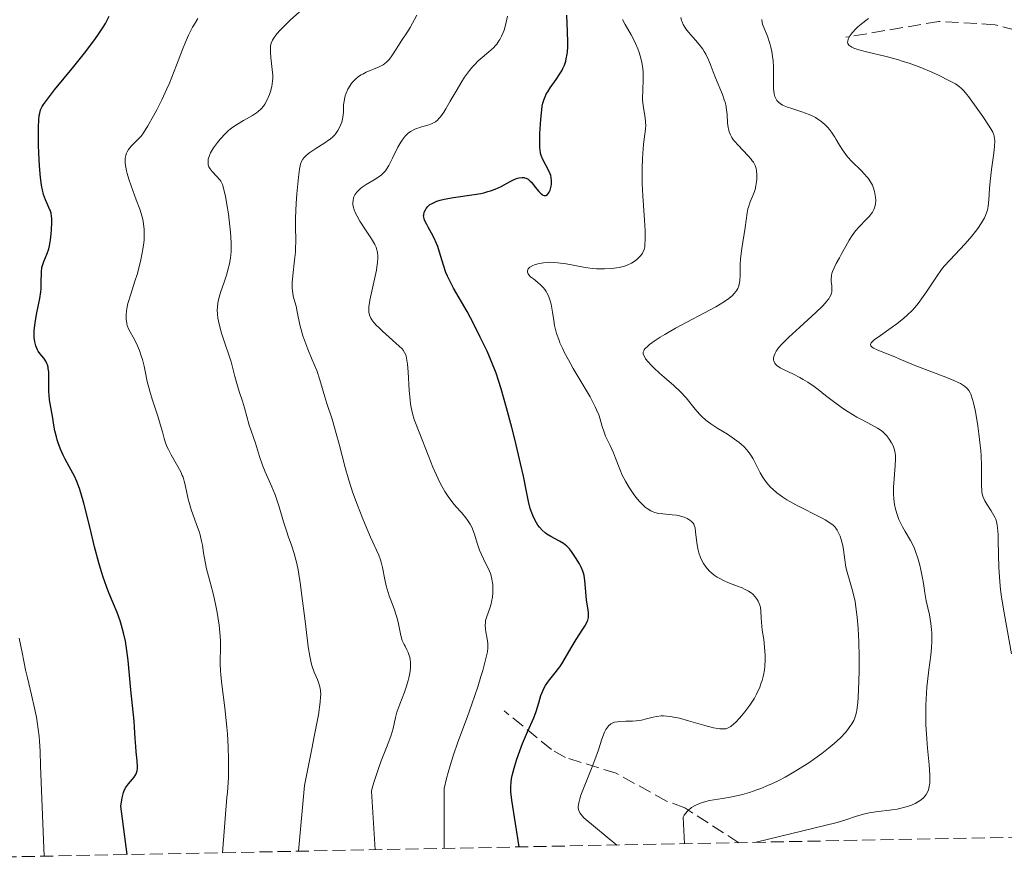
# Model space of a CAD drawing. Units: metres. Extents: x 636127 to 639615, y 4658035 to 4660348.
# Drawn here: x 637506 to 637638, y 4658060 to 4658172 of the extents above; entities that cross this region are included whole.
import ezdxf

# ---------------------------------------------------------------- set-up
doc = ezdxf.new("R2010")
doc.units = ezdxf.units.M
doc.header["$MEASUREMENT"] = 0
doc.linetypes.add('DGN Style 3', pattern=[2.435891, 1.739922, -0.695969])
for name, color, linetype, lineweight in [('Barranco lineal', 142, 'DGN Style 3', 13), ('Curva de nivel directora', 30, 'Continuous', 30), ('Curva de nivel intermedia', 30, 'Continuous', 0), ('Zona arbolada', 92, 'DGN Style 3', 0)]:
    doc.layers.add(name, color=color, linetype=linetype, lineweight=lineweight)

msp = doc.modelspace()

# ---------------------------------------------------------------- linework, layer by layer
at = {"layer": 'Barranco lineal', "color": 142, "linetype": 'DGN Style 3', "lineweight": 13}
for points in [[(637641.51, 4658170.45, 550.86), (637636.4, 4658171.76, 551.47), (637628.92, 4658172.2, 552.53), (637616.52, 4658170.09, 554.6)], [(637602.26, 4658062.74, 560.79), (637595.03, 4658067.38, 565.28), (637592.63, 4658068.29, 566.26), (637585.9, 4658071.99, 568.99), (637579.15, 4658074.09, 571.7), (637577.26, 4658075.18, 572.7), (637570.98, 4658080.31, 576.61)]]:
    msp.add_polyline3d(points, dxfattribs=at)
at = {"layer": 'Curva de nivel directora', "color": 30, "linetype": 'Continuous', "lineweight": 30, "flags": 128}
for points, elevation in [([(637560.56, 4658147.28), (637560.78, 4658147.53), (637561.08, 4658147.78), (637561.27, 4658147.91), (637561.72, 4658148.13), (637561.99, 4658148.24), (637562.45, 4658148.38), (637562.98, 4658148.51), (637564.22, 4658148.73), (637566.97, 4658149.12), (637567.84, 4658149.27), (637568.24, 4658149.36), (637568.8, 4658149.51), (637569.15, 4658149.61), (637569.77, 4658149.84), (637570.56, 4658150.2), (637571.75, 4658150.85), (637572.4, 4658151.17), (637572.75, 4658151.3), (637572.97, 4658151.35), (637573.35, 4658151.39), (637573.59, 4658151.38), (637573.7, 4658151.36), (637573.88, 4658151.3), (637574.15, 4658151.16), (637574.44, 4658150.92), (637574.59, 4658150.76), (637575.1, 4658150.13), (637575.58, 4658149.55), (637575.81, 4658149.3), (637576.03, 4658149.11), (637576.13, 4658149.04), (637576.28, 4658148.98), (637576.53, 4658148.98), (637576.75, 4658149.13), (637576.88, 4658149.3), (637576.95, 4658149.43), (637577.08, 4658149.72), (637577.23, 4658150.23), (637577.27, 4658150.51), (637577.28, 4658150.95), (637577.23, 4658151.41), (637577.17, 4658151.65), (637577.09, 4658151.9), (637576.88, 4658152.39), (637576.14, 4658153.81), (637575.91, 4658154.35), (637575.83, 4658154.62), (637575.75, 4658155.08), (637575.73, 4658155.35), (637575.71, 4658155.99), (637575.73, 4658157.24), (637575.85, 4658159.11), (637575.93, 4658159.96), (637576.05, 4658160.9), (637576.13, 4658161.3), (637576.29, 4658161.83), (637576.38, 4658162.08), (637576.62, 4658162.58), (637576.77, 4658162.83), (637577.12, 4658163.36), (637577.91, 4658164.47), (637578.31, 4658165.06), (637578.64, 4658165.62), (637578.79, 4658165.91), (637579, 4658166.38), (637579.17, 4658166.91), (637579.24, 4658167.2), (637579.36, 4658167.84), (637579.4, 4658168.19), (637579.44, 4658168.77), (637579.44, 4658169.41), (637579.4, 4658170.84), (637579.32, 4658173.03)], 575), ([(637509.99, 4658148.02), (637509.83, 4658148.4), (637509.58, 4658149.13), (637509.42, 4658149.76), (637509.35, 4658150.11), (637509.25, 4658150.72), (637509.16, 4658151.4), (637509.02, 4658152.96), (637508.93, 4658154.62), (637508.9, 4658155.7), (637508.88, 4658157.6), (637508.89, 4658158.17), (637508.93, 4658159.05), (637508.99, 4658159.67), (637509.05, 4658159.98), (637509.18, 4658160.43), (637509.37, 4658160.85), (637509.54, 4658161.11), (637509.94, 4658161.67), (637511.04, 4658163.06), (637513.59, 4658166.17), (637515.03, 4658167.99), (637516.39, 4658169.8), (637516.99, 4658170.65), (637517.5, 4658171.45), (637517.81, 4658171.94), (637518.33, 4658172.88)], 600), ([(637520.71, 4658061.16), (637519.88, 4658067.6), (637520.06, 4658068.72), (637520.21, 4658069.41), (637520.31, 4658069.71), (637520.38, 4658069.85), (637520.51, 4658070.07), (637520.89, 4658070.58), (637521.42, 4658071.2), (637521.65, 4658071.49), (637521.88, 4658071.85), (637521.97, 4658072.03), (637522.06, 4658072.33), (637522.1, 4658072.69), (637522.1, 4658072.9), (637522.06, 4658073.64), (637521.92, 4658074.86), (637521.86, 4658075.55), (637521.79, 4658076.63), (637521.71, 4658078.15), (637521.65, 4658078.94), (637521.18, 4658083.1), (637520.83, 4658087.03), (637520.68, 4658088.35), (637520.58, 4658088.98), (637520.48, 4658089.58), (637520.24, 4658090.69), (637519.97, 4658091.7), (637519.77, 4658092.31), (637519.37, 4658093.44), (637518.91, 4658094.56), (637518.28, 4658096.05), (637517.96, 4658096.88), (637517.52, 4658098.14), (637517.29, 4658098.86), (637516.93, 4658100.06), (637516.36, 4658102.18), (637515.76, 4658104.68), (637514.94, 4658107.99), (637514.55, 4658109.37), (637514.37, 4658109.94), (637514.01, 4658110.87), (637513.67, 4658111.6), (637512.96, 4658112.87), (637512.45, 4658113.84), (637512.2, 4658114.37), (637511.84, 4658115.2), (637511.52, 4658116.03), (637511.38, 4658116.45), (637511.27, 4658116.85), (637511.08, 4658117.64), (637510.94, 4658118.39), (637510.79, 4658119.34), (637510.72, 4658119.8), (637510.37, 4658121.75), (637510.3, 4658122.44), (637510.28, 4658122.8), (637510.27, 4658123.96), (637510.27, 4658125), (637510.25, 4658125.49), (637510.2, 4658125.94), (637510.16, 4658126.14), (637510.09, 4658126.43), (637510.02, 4658126.6), (637509.88, 4658126.91), (637509.62, 4658127.31), (637509.08, 4658127.96), (637508.86, 4658128.26), (637508.77, 4658128.42), (637508.61, 4658128.74), (637508.53, 4658128.97), (637508.4, 4658129.48), (637508.32, 4658130.07), (637508.31, 4658130.41), (637508.32, 4658130.99), (637508.39, 4658131.67), (637508.44, 4658132.05), (637508.69, 4658133.35), (637509.07, 4658135.25), (637509.2, 4658136.17), (637509.24, 4658136.6), (637509.26, 4658137.41), (637509.28, 4658138.8), (637509.34, 4658139.39), (637509.41, 4658139.66), (637509.59, 4658140.18), (637510.05, 4658141.27), (637510.27, 4658141.91), (637510.36, 4658142.28), (637510.5, 4658143.07), (637510.6, 4658143.89), (637510.64, 4658144.43), (637510.67, 4658145.4), (637510.66, 4658145.97), (637510.64, 4658146.21), (637510.57, 4658146.64), (637510.5, 4658146.9), (637510.29, 4658147.42), (637509.99, 4658148.02)], 600), ([(637572.99, 4658062.18), (637571.99, 4658068.41), (637571.86, 4658069.54), (637571.84, 4658070.16), (637571.88, 4658070.87), (637571.94, 4658071.27), (637572.03, 4658071.71), (637572.28, 4658072.69), (637572.61, 4658073.76), (637572.87, 4658074.49), (637573.43, 4658075.96), (637574.1, 4658077.51), (637574.92, 4658079.39), (637575.24, 4658080.24), (637575.6, 4658081.4), (637575.87, 4658082.34), (637576.02, 4658082.78), (637576.3, 4658083.4), (637576.47, 4658083.7), (637576.87, 4658084.28), (637577.78, 4658085.39), (637578.22, 4658085.95), (637578.42, 4658086.23), (637578.8, 4658086.81), (637579.9, 4658088.72), (637580.57, 4658089.8), (637581.45, 4658091.18), (637581.79, 4658091.75), (637582.03, 4658092.21), (637582.11, 4658092.41), (637582.2, 4658092.76), (637582.23, 4658092.98), (637582.21, 4658093.43), (637582.12, 4658094.04), (637581.95, 4658095.06), (637581.88, 4658095.66), (637581.72, 4658097.69), (637581.62, 4658098.35), (637581.55, 4658098.65), (637581.46, 4658098.94), (637581.25, 4658099.46), (637581, 4658099.92), (637580.46, 4658100.75), (637579.95, 4658101.53), (637579.66, 4658101.91), (637579.3, 4658102.26), (637579.09, 4658102.44), (637578.86, 4658102.6), (637578.33, 4658102.92), (637577.19, 4658103.55), (637576.67, 4658103.87), (637576.44, 4658104.04), (637576.02, 4658104.4), (637575.68, 4658104.79), (637575.47, 4658105.07), (637575.11, 4658105.67), (637574.79, 4658106.34), (637574.65, 4658106.7), (637574.45, 4658107.28), (637574.2, 4658108.22), (637573.98, 4658109.31), (637573.54, 4658111.57), (637573.16, 4658113.3), (637572.43, 4658116.36), (637571.99, 4658118.09), (637571.29, 4658120.72), (637570.57, 4658123.21), (637570.22, 4658124.32), (637569.88, 4658125.31), (637569.25, 4658126.96), (637568.69, 4658128.24), (637568.35, 4658128.95), (637567.76, 4658130.1), (637567.22, 4658131.21), (637566.49, 4658132.69), (637566.04, 4658133.54), (637564.23, 4658136.64), (637563.66, 4658137.72), (637563.42, 4658138.24), (637563.21, 4658138.74), (637562.87, 4658139.7), (637562.37, 4658141.43), (637562.11, 4658142.22), (637561.96, 4658142.6), (637561.63, 4658143.33), (637561.27, 4658144), (637560.83, 4658144.78), (637560.64, 4658145.12), (637560.37, 4658145.69), (637560.29, 4658145.93), (637560.23, 4658146.27), (637560.24, 4658146.44), (637560.31, 4658146.78), (637560.46, 4658147.11), (637560.56, 4658147.28)], 575)]:
    msp.add_lwpolyline(points, dxfattribs=dict(at, elevation=elevation))
at = {"layer": 'Curva de nivel intermedia', "color": 30, "linetype": 'Continuous', "lineweight": 0, "flags": 128}
for points, elevation in [([(637538.56, 4658160.53), (637538.88, 4658160.89), (637539.06, 4658161.15), (637539.38, 4658161.75), (637539.69, 4658162.47), (637539.82, 4658162.88), (637539.99, 4658163.54), (637540.09, 4658164.25), (637540.12, 4658164.63), (637540.11, 4658165.02), (637540.06, 4658165.81), (637539.87, 4658167.37), (637539.81, 4658168.07), (637539.81, 4658168.63), (637539.84, 4658168.9), (637539.93, 4658169.29), (637540.1, 4658169.7), (637540.22, 4658169.91), (637540.53, 4658170.36), (637540.73, 4658170.6), (637541.08, 4658171), (637541.49, 4658171.43), (637542.5, 4658172.39), (637544.83, 4658174.52)], 590), ([(637547.57, 4658156.36), (637547.79, 4658156.52), (637548.14, 4658156.81), (637548.4, 4658157.09), (637548.55, 4658157.27), (637548.8, 4658157.67), (637549.05, 4658158.13), (637549.16, 4658158.38), (637549.32, 4658158.79), (637549.43, 4658159.21), (637549.47, 4658159.43), (637549.53, 4658160.11), (637549.56, 4658161.07), (637549.62, 4658161.58), (637549.72, 4658162.05), (637549.78, 4658162.28), (637549.9, 4658162.64), (637550.13, 4658163.16), (637550.42, 4658163.65), (637550.58, 4658163.88), (637550.75, 4658164.1), (637551.14, 4658164.5), (637551.57, 4658164.85), (637551.89, 4658165.06), (637552.11, 4658165.19), (637552.58, 4658165.43), (637554.32, 4658166.15), (637554.84, 4658166.43), (637555.08, 4658166.58), (637555.29, 4658166.76), (637555.67, 4658167.15), (637555.99, 4658167.6), (637556.65, 4658168.65), (637557.25, 4658169.55), (637558.08, 4658170.8), (637558.45, 4658171.4), (637559.34, 4658173.02)], 585), ([(637520.52, 4658152.79), (637520.46, 4658153.26), (637520.45, 4658153.48), (637520.46, 4658153.91), (637520.48, 4658154.11), (637520.55, 4658154.39), (637520.64, 4658154.66), (637520.72, 4658154.83), (637520.91, 4658155.14), (637521.25, 4658155.57), (637521.49, 4658155.82), (637521.96, 4658156.27), (637522.36, 4658156.68), (637522.56, 4658156.9), (637522.88, 4658157.33), (637523.48, 4658158.3), (637524.23, 4658159.61), (637524.65, 4658160.41), (637525.32, 4658161.74), (637526.01, 4658163.21), (637526.34, 4658163.98), (637526.66, 4658164.76), (637527.27, 4658166.35), (637528.07, 4658168.44), (637528.47, 4658169.43), (637528.89, 4658170.37), (637529.1, 4658170.81), (637529.44, 4658171.44), (637529.67, 4658171.84), (637530.13, 4658172.59)], 595), ([(637551.75, 4658145.58), (637551.36, 4658146.24), (637551.2, 4658146.54), (637550.97, 4658147.08), (637550.84, 4658147.54), (637550.8, 4658147.83), (637550.79, 4658148.01), (637550.82, 4658148.35), (637550.89, 4658148.68), (637550.95, 4658148.84), (637551.07, 4658149.08), (637551.31, 4658149.43), (637551.63, 4658149.77), (637551.83, 4658149.94), (637552.06, 4658150.11), (637552.56, 4658150.45), (637553.63, 4658151.09), (637554.11, 4658151.39), (637554.63, 4658151.76), (637554.85, 4658151.96), (637555.15, 4658152.3), (637555.3, 4658152.5), (637555.59, 4658153), (637556.08, 4658153.97), (637556.81, 4658155.43), (637557.19, 4658156.1), (637557.39, 4658156.39), (637557.78, 4658156.89), (637558.19, 4658157.29), (637558.47, 4658157.51), (637558.66, 4658157.63), (637559.07, 4658157.85), (637559.31, 4658157.95), (637559.81, 4658158.11), (637560.8, 4658158.39), (637561.26, 4658158.54), (637561.62, 4658158.72), (637561.8, 4658158.83), (637562.06, 4658159.04), (637562.32, 4658159.31), (637562.46, 4658159.48), (637562.92, 4658160.12), (637563.18, 4658160.53), (637563.77, 4658161.55), (637564.69, 4658163.14), (637565.18, 4658163.97), (637565.69, 4658164.76), (637565.95, 4658165.14), (637566.34, 4658165.66), (637566.74, 4658166.13), (637567, 4658166.42), (637567.51, 4658166.93), (637568.02, 4658167.37), (637568.94, 4658168.15), (637569.55, 4658168.7), (637569.81, 4658168.99), (637569.97, 4658169.19), (637570.27, 4658169.6), (637570.4, 4658169.81), (637570.63, 4658170.25), (637570.83, 4658170.71), (637570.95, 4658171.03), (637571.15, 4658171.69), (637571.41, 4658172.88)], 580), ([(637589.17, 4658141), (637589.4, 4658141.31), (637589.49, 4658141.48), (637589.61, 4658141.78), (637589.7, 4658142.14), (637589.73, 4658142.36), (637589.78, 4658143.17), (637589.78, 4658143.69), (637589.76, 4658144.3), (637589.68, 4658145.71), (637589.46, 4658148.96), (637589.38, 4658150.56), (637589.36, 4658151.31), (637589.35, 4658152.68), (637589.39, 4658153.89), (637589.44, 4658154.6), (637589.56, 4658155.83), (637589.82, 4658157.82), (637589.84, 4658158.38), (637589.83, 4658158.67), (637589.8, 4658158.97), (637589.71, 4658159.6), (637589.49, 4658160.98), (637589.43, 4658161.73), (637589.42, 4658162.12), (637589.45, 4658162.92), (637589.52, 4658164.6), (637589.5, 4658165.46), (637589.46, 4658165.9), (637589.32, 4658166.76), (637589.11, 4658167.62), (637588.93, 4658168.18), (637588.8, 4658168.55), (637588.49, 4658169.27), (637588.3, 4658169.66), (637587.9, 4658170.41), (637587.09, 4658171.8), (637586.74, 4658172.44)], 570), ([(637597.01, 4658119.87), (637596.44, 4658120.51), (637595.21, 4658122.03), (637594.47, 4658122.84), (637593.58, 4658123.67), (637592.31, 4658124.78), (637591.68, 4658125.33), (637590.93, 4658126.03), (637590.6, 4658126.36), (637590.17, 4658126.83), (637589.83, 4658127.25), (637589.71, 4658127.44), (637589.55, 4658127.75), (637589.51, 4658127.89), (637589.51, 4658128.1), (637589.57, 4658128.3), (637589.62, 4658128.41), (637589.74, 4658128.57), (637590.1, 4658128.93), (637590.35, 4658129.13), (637590.98, 4658129.59), (637591.78, 4658130.11), (637592.4, 4658130.48), (637593.83, 4658131.3), (637599.18, 4658134.17), (637600.35, 4658134.87), (637600.9, 4658135.25), (637601.19, 4658135.49), (637601.35, 4658135.64), (637601.64, 4658135.93), (637601.87, 4658136.22), (637601.97, 4658136.37), (637602.1, 4658136.61), (637602.25, 4658136.98), (637602.35, 4658137.41), (637602.38, 4658137.64), (637602.41, 4658138.42), (637602.41, 4658139.75), (637602.46, 4658140.56), (637602.63, 4658141.95), (637603.1, 4658144.75), (637603.37, 4658146.7), (637603.47, 4658147.21), (637603.53, 4658147.45), (637603.78, 4658148.15), (637604.17, 4658149.07), (637604.34, 4658149.55), (637604.41, 4658149.8), (637604.53, 4658150.3), (637604.61, 4658150.81), (637604.64, 4658151.14), (637604.66, 4658151.76), (637604.62, 4658152.33), (637604.56, 4658152.6), (637604.42, 4658153), (637604.2, 4658153.42), (637604.05, 4658153.63), (637603.88, 4658153.86), (637603.47, 4658154.33), (637602.14, 4658155.69), (637601.67, 4658156.22), (637601.44, 4658156.52), (637601.32, 4658156.71), (637601.12, 4658157.08), (637600.98, 4658157.47), (637600.92, 4658157.69), (637600.84, 4658158.05), (637600.76, 4658158.69), (637600.68, 4658159.8), (637600.61, 4658160.43), (637600.5, 4658161.09), (637600.41, 4658161.43), (637600.31, 4658161.77), (637600.06, 4658162.46), (637599.12, 4658164.68), (637598.82, 4658165.48), (637598.41, 4658166.55), (637598.2, 4658167.08), (637597.84, 4658167.84), (637597.64, 4658168.19), (637597.43, 4658168.52), (637596.97, 4658169.14), (637596.49, 4658169.71), (637595.85, 4658170.41), (637595.56, 4658170.75), (637595.2, 4658171.21), (637595.04, 4658171.44), (637594.84, 4658171.79), (637594.68, 4658172.15), (637594.62, 4658172.34), (637594.54, 4658172.73)], 565), ([(637607.17, 4658126.48), (637607.05, 4658126.64), (637606.99, 4658126.74), (637606.91, 4658126.96), (637606.89, 4658127.07), (637606.89, 4658127.3), (637606.92, 4658127.52), (637606.96, 4658127.67), (637607.08, 4658127.98), (637607.24, 4658128.27), (637607.34, 4658128.43), (637607.53, 4658128.69), (637607.93, 4658129.15), (637608.9, 4658130.1), (637610.37, 4658131.43), (637612.52, 4658133.4), (637613.4, 4658134.26), (637613.75, 4658134.63), (637613.94, 4658134.85), (637614.24, 4658135.24), (637614.35, 4658135.41), (637614.52, 4658135.72), (637614.61, 4658136), (637614.65, 4658136.18), (637614.66, 4658136.53), (637614.63, 4658136.94), (637614.57, 4658137.54), (637614.56, 4658137.85), (637614.59, 4658138.35), (637614.64, 4658138.6), (637614.72, 4658138.86), (637614.94, 4658139.38), (637615.23, 4658139.94), (637615.68, 4658140.71), (637615.91, 4658141.12), (637616.96, 4658143.05), (637617.36, 4658143.68), (637617.57, 4658143.98), (637617.8, 4658144.28), (637618.28, 4658144.82), (637619.24, 4658145.79), (637619.64, 4658146.22), (637619.8, 4658146.41), (637620.07, 4658146.79), (637620.26, 4658147.14), (637620.35, 4658147.37), (637620.46, 4658147.84), (637620.5, 4658148.38), (637620.48, 4658148.75), (637620.44, 4658149.01), (637620.34, 4658149.54), (637620.17, 4658150.09), (637620.06, 4658150.38), (637619.82, 4658150.82), (637619.49, 4658151.3), (637619.29, 4658151.55), (637619.05, 4658151.81), (637618.51, 4658152.36), (637617.31, 4658153.54), (637616.75, 4658154.16), (637616.5, 4658154.47), (637616.06, 4658155.09), (637615.68, 4658155.7), (637615.24, 4658156.45), (637615.05, 4658156.78), (637614.62, 4658157.44), (637614.33, 4658157.81), (637614.13, 4658158.04), (637613.7, 4658158.47), (637613.2, 4658158.89), (637612.92, 4658159.1), (637612.45, 4658159.4), (637611.92, 4658159.68), (637611.62, 4658159.81), (637610.65, 4658160.17), (637609.33, 4658160.59), (637608.76, 4658160.78), (637608.09, 4658161.06), (637607.77, 4658161.25), (637607.6, 4658161.38), (637607.5, 4658161.47), (637607.32, 4658161.67), (637607.12, 4658162.01), (637607.05, 4658162.21), (637606.96, 4658162.56), (637606.89, 4658163.21), (637606.87, 4658166.06), (637606.81, 4658167.02), (637606.76, 4658167.5), (637606.64, 4658168.22), (637606.49, 4658168.92), (637606.4, 4658169.26), (637606.05, 4658170.24), (637605.59, 4658171.38), (637605.42, 4658171.85), (637605.37, 4658172.06), (637605.3, 4658172.44)], 560), ([(637623.31, 4658131.91), (637624.25, 4658132.65), (637624.69, 4658133.04), (637625.34, 4658133.68), (637625.97, 4658134.4), (637626.29, 4658134.8), (637626.61, 4658135.23), (637627.25, 4658136.17), (637628.59, 4658138.17), (637629.28, 4658139.12), (637629.64, 4658139.57), (637630.36, 4658140.4), (637632.42, 4658142.56), (637633.29, 4658143.56), (637633.79, 4658144.2), (637634.09, 4658144.6), (637634.6, 4658145.36), (637634.98, 4658146.03), (637635.13, 4658146.34), (637635.31, 4658146.82), (637635.38, 4658147.06), (637635.48, 4658147.57), (637635.57, 4658148.44), (637635.66, 4658149.93), (637635.74, 4658150.86), (637635.94, 4658152.48), (637636.23, 4658154.66), (637636.33, 4658155.57), (637636.36, 4658156.27), (637636.34, 4658156.56), (637636.28, 4658156.91), (637636.23, 4658157.08), (637636.09, 4658157.43), (637635.96, 4658157.67), (637635.62, 4658158.25), (637634.78, 4658159.52), (637634.12, 4658160.47), (637632.87, 4658162.19), (637632.44, 4658162.74), (637632.24, 4658162.97), (637631.95, 4658163.27), (637631.62, 4658163.54), (637631.44, 4658163.67), (637631.13, 4658163.87), (637630.34, 4658164.3), (637628.86, 4658165.02), (637627.97, 4658165.43), (637626.5, 4658166.04), (637624.95, 4658166.62), (637624.16, 4658166.88), (637623.38, 4658167.12), (637621.88, 4658167.53), (637619.26, 4658168.15), (637618.26, 4658168.41), (637617.59, 4658168.64), (637617.33, 4658168.76), (637617.04, 4658168.95), (637616.93, 4658169.05), (637616.79, 4658169.26), (637616.75, 4658169.44), (637616.76, 4658169.57), (637616.83, 4658169.85), (637616.9, 4658170), (637617.1, 4658170.34), (637617.37, 4658170.7), (637617.84, 4658171.2), (637618.11, 4658171.46), (637618.79, 4658172.03), (637619.16, 4658172.31), (637619.55, 4658172.58)], 555), ([(637543.53, 4658061.6), (637544.33, 4658070.36), (637545.34, 4658075.25), (637545.7, 4658077.1), (637546.2, 4658079.8), (637546.44, 4658081.47), (637546.5, 4658082.16), (637546.51, 4658082.49), (637546.47, 4658082.98), (637546.42, 4658083.32), (637546.26, 4658083.94), (637546.07, 4658084.48), (637545.65, 4658085.48), (637545.39, 4658086.22), (637545.26, 4658086.69), (637545.06, 4658087.6), (637544.86, 4658088.85), (637544.75, 4658089.64), (637544.38, 4658092.63), (637544.01, 4658095.65), (637543.81, 4658097.12), (637543.49, 4658099.1), (637543.32, 4658099.93), (637543.21, 4658100.43), (637542.98, 4658101.3), (637542.63, 4658102.39), (637542.19, 4658103.59), (637541.98, 4658104.16), (637541.56, 4658105.52), (637540.99, 4658107.51), (637540.64, 4658108.56), (637540.44, 4658109.09), (637540, 4658110.16), (637539.12, 4658112.18), (637538.75, 4658113.07), (637538.34, 4658114.2), (637537.81, 4658115.98), (637536.96, 4658118.4), (637536.36, 4658120.7), (637536.07, 4658121.57), (637535.63, 4658122.89), (637535.41, 4658123.63), (637535.08, 4658124.88), (637534.57, 4658126.81), (637534.24, 4658127.89), (637533.84, 4658129.06), (637533.3, 4658130.67), (637533.06, 4658131.48), (637532.88, 4658132.27), (637532.81, 4658132.65), (637532.74, 4658133.2), (637532.73, 4658133.74), (637532.74, 4658134.08), (637532.82, 4658134.73), (637532.88, 4658135.04), (637533.04, 4658135.64), (637533.22, 4658136.22), (637533.62, 4658137.32), (637533.99, 4658138.5), (637534.19, 4658139.25), (637534.3, 4658139.73), (637534.47, 4658140.65), (637534.57, 4658141.53), (637534.59, 4658141.98), (637534.59, 4658142.73), (637534.49, 4658144.12), (637534.31, 4658145.69), (637534.2, 4658146.54), (637534.01, 4658147.79), (637533.8, 4658148.92), (637533.7, 4658149.41), (637533.6, 4658149.82), (637533.4, 4658150.47), (637533.18, 4658150.92), (637533.03, 4658151.15), (637532.68, 4658151.55), (637532.05, 4658152.18), (637531.77, 4658152.54), (637531.62, 4658152.8), (637531.57, 4658152.93), (637531.51, 4658153.15), (637531.49, 4658153.37), (637531.49, 4658153.53), (637531.53, 4658153.85), (637531.69, 4658154.35), (637531.84, 4658154.68), (637531.96, 4658154.91), (637532.23, 4658155.36), (637532.74, 4658156.07), (637533.11, 4658156.52), (637533.81, 4658157.28), (637534.23, 4658157.68), (637534.44, 4658157.86), (637534.78, 4658158.12), (637535.41, 4658158.52), (637536.23, 4658158.99), (637537.42, 4658159.67), (637537.95, 4658160.02), (637538.18, 4658160.19), (637538.56, 4658160.53)], 590), ([(637553.76, 4658061.8), (637553.27, 4658069.59), (637553.42, 4658070.18), (637553.67, 4658071.03), (637553.85, 4658071.58), (637554.21, 4658072.65), (637554.59, 4658073.64), (637555.3, 4658075.43), (637555.74, 4658076.57), (637555.9, 4658077.07), (637556.16, 4658077.96), (637556.49, 4658079.43), (637556.67, 4658080.13), (637556.79, 4658080.48), (637557.06, 4658081.22), (637557.67, 4658082.79), (637557.96, 4658083.61), (637558.18, 4658084.35), (637558.28, 4658084.72), (637558.39, 4658085.27), (637558.49, 4658086.06), (637558.5, 4658086.57), (637558.49, 4658086.81), (637558.45, 4658087.15), (637558.38, 4658087.48), (637558.32, 4658087.68), (637558.17, 4658088.07), (637558, 4658088.44), (637557.75, 4658088.92), (637557.63, 4658089.16), (637557.39, 4658089.7), (637557.29, 4658089.99), (637557.15, 4658090.59), (637556.88, 4658091.93), (637556.7, 4658092.68), (637556.58, 4658093.08), (637556.29, 4658093.9), (637555.64, 4658095.64), (637555.36, 4658096.52), (637555.24, 4658096.96), (637555.04, 4658097.82), (637554.74, 4658099.41), (637554.57, 4658100.12), (637554.47, 4658100.44), (637554.24, 4658101.07), (637553.95, 4658101.73), (637553.45, 4658102.81), (637553.14, 4658103.48), (637552.42, 4658105.17), (637552.02, 4658106.14), (637551.4, 4658107.72), (637550.81, 4658109.39), (637550.53, 4658110.23), (637550.27, 4658111.07), (637549.79, 4658112.73), (637548.96, 4658115.87), (637548.58, 4658117.28), (637548.02, 4658119.17), (637547.35, 4658121.27), (637547.07, 4658122.16), (637546.41, 4658124.45), (637545.98, 4658125.67), (637545.39, 4658127.11), (637544.8, 4658128.52), (637544.52, 4658129.23), (637544.15, 4658130.29), (637543.99, 4658130.8), (637543.74, 4658131.78), (637543.39, 4658133.51), (637543.23, 4658134.23), (637543.07, 4658134.84), (637542.86, 4658135.59), (637542.78, 4658135.98), (637542.7, 4658136.63), (637542.7, 4658137), (637542.71, 4658137.41), (637542.79, 4658138.33), (637543.04, 4658140.4), (637543.14, 4658141.43), (637543.16, 4658141.93), (637543.18, 4658142.9), (637543.15, 4658144.9), (637543.16, 4658146.03), (637543.25, 4658147.93), (637543.35, 4658149.22), (637543.56, 4658151.44), (637543.7, 4658152.49), (637543.78, 4658152.94), (637543.84, 4658153.16), (637543.97, 4658153.52), (637544.15, 4658153.85), (637544.28, 4658154.02), (637544.53, 4658154.29), (637544.87, 4658154.59), (637545.08, 4658154.75), (637545.88, 4658155.28), (637547.06, 4658156.02), (637547.57, 4658156.36)], 585), ([(637533.41, 4658061.4), (637534, 4658068.81), (637534.07, 4658069.43), (637534.18, 4658070.77), (637534.21, 4658071.41), (637534.23, 4658072.77), (637534.23, 4658073.84), (637534.18, 4658075.53), (637534.07, 4658077.26), (637534, 4658078.13), (637533.71, 4658080.72), (637533.32, 4658083.83), (637533.18, 4658085.11), (637533.14, 4658085.66), (637533.1, 4658086.6), (637533.11, 4658087.38), (637533.14, 4658088.25), (637533.16, 4658088.67), (637533.15, 4658089.61), (637533.12, 4658090.28), (637532.96, 4658091.74), (637532.7, 4658093.4), (637532.52, 4658094.31), (637532.2, 4658095.76), (637531.81, 4658097.28), (637531.3, 4658099.26), (637531.1, 4658100.17), (637530.89, 4658101.38), (637530.74, 4658102.4), (637530.64, 4658102.92), (637530.44, 4658103.76), (637530.3, 4658104.21), (637529.97, 4658105.16), (637529.26, 4658107.15), (637528.96, 4658108.1), (637528.85, 4658108.54), (637528.67, 4658109.37), (637528.45, 4658110.42), (637528.32, 4658110.93), (637528.16, 4658111.44), (637528.06, 4658111.7), (637527.89, 4658112.09), (637527.48, 4658112.9), (637526.58, 4658114.45), (637526.2, 4658115.14), (637526.06, 4658115.45), (637525.83, 4658116.03), (637525.65, 4658116.62), (637525.41, 4658117.52), (637525.26, 4658118.08), (637524.78, 4658119.6), (637524.05, 4658121.87), (637523.73, 4658122.92), (637523.4, 4658124.2), (637523.11, 4658125.58), (637522.97, 4658126.24), (637522.74, 4658127.16), (637522.59, 4658127.62), (637522.36, 4658128.32), (637522.09, 4658128.98), (637521.95, 4658129.28), (637521.49, 4658130.13), (637521.1, 4658130.81), (637520.93, 4658131.14), (637520.73, 4658131.66), (637520.66, 4658131.94), (637520.58, 4658132.52), (637520.58, 4658133.15), (637520.63, 4658133.6), (637520.68, 4658133.92), (637520.82, 4658134.59), (637521.18, 4658135.83), (637521.75, 4658137.58), (637522.03, 4658138.45), (637522.37, 4658139.67), (637522.55, 4658140.43), (637522.81, 4658141.84), (637522.93, 4658142.69), (637522.96, 4658143.09), (637523, 4658143.67), (637522.98, 4658144.49), (637522.91, 4658145.2), (637522.84, 4658145.57), (637522.7, 4658146.15), (637522.38, 4658147.18), (637521.92, 4658148.44), (637521.24, 4658150.29), (637520.94, 4658151.19), (637520.72, 4658151.94), (637520.63, 4658152.29), (637520.52, 4658152.79)], 595), ([(637562.99, 4658061.98), (637562.99, 4658069.97), (637563.28, 4658071.3), (637563.49, 4658072.1), (637563.93, 4658073.59), (637564.2, 4658074.43), (637564.8, 4658076.13), (637566.07, 4658079.55), (637566.66, 4658081.2), (637567.45, 4658083.5), (637567.87, 4658084.88), (637568.12, 4658085.71), (637568.49, 4658087.09), (637568.73, 4658088.19), (637568.8, 4658088.73), (637568.81, 4658089.05), (637568.8, 4658089.24), (637568.75, 4658089.65), (637568.65, 4658090.14), (637568.52, 4658090.85), (637568.47, 4658091.22), (637568.44, 4658091.78), (637568.46, 4658092.06), (637568.5, 4658092.34), (637568.64, 4658092.89), (637569.04, 4658094), (637569.23, 4658094.57), (637569.3, 4658094.86), (637569.4, 4658095.46), (637569.46, 4658096.05), (637569.47, 4658096.44), (637569.44, 4658097.16), (637569.34, 4658097.88), (637569.23, 4658098.32), (637569.14, 4658098.61), (637568.88, 4658099.23), (637568.5, 4658099.99), (637567.94, 4658101.13), (637567.69, 4658101.73), (637567.38, 4658102.65), (637567.01, 4658103.85), (637566.81, 4658104.42), (637566.69, 4658104.69), (637566.43, 4658105.2), (637566.1, 4658105.71), (637565.85, 4658106.05), (637565.26, 4658106.76), (637564.54, 4658107.57), (637564.14, 4658108.05), (637563.5, 4658108.89), (637563.06, 4658109.56), (637562.83, 4658109.94), (637562.49, 4658110.56), (637562.15, 4658111.25), (637561.47, 4658112.77), (637560.82, 4658114.37), (637559.72, 4658117.25), (637558.98, 4658119.15), (637558.73, 4658119.93), (637558.55, 4658120.76), (637558.48, 4658121.24), (637558.42, 4658121.78), (637558.31, 4658122.99), (637558.16, 4658125.49), (637558.08, 4658126.53), (637557.97, 4658127.3), (637557.89, 4658127.6), (637557.84, 4658127.78), (637557.7, 4658128.09), (637557.51, 4658128.37), (637557.36, 4658128.55), (637556.98, 4658128.93), (637556.1, 4658129.73), (637554.77, 4658130.9), (637554.2, 4658131.43), (637553.96, 4658131.66), (637553.59, 4658132.07), (637553.33, 4658132.42), (637553.2, 4658132.63), (637553.03, 4658133.03), (637552.94, 4658133.45), (637552.92, 4658133.7), (637552.93, 4658134.15), (637553, 4658134.73), (637553.06, 4658135.07), (637553.94, 4658139.06), (637554.01, 4658139.44), (637554.09, 4658140.08), (637554.13, 4658140.61), (637554.12, 4658140.91), (637554.07, 4658141.43), (637553.97, 4658141.88), (637553.89, 4658142.11), (637553.72, 4658142.49), (637553.3, 4658143.21), (637552.67, 4658144.16), (637551.75, 4658145.58)], 580), ([(637597.15, 4658100.74), (637596.93, 4658101.38), (637596.83, 4658101.73), (637596.69, 4658102.42), (637596.6, 4658103.07), (637596.49, 4658104.17), (637596.41, 4658104.7), (637596.35, 4658104.91), (637596.24, 4658105.19), (637596.16, 4658105.31), (637595.96, 4658105.54), (637595.73, 4658105.73), (637595.6, 4658105.83), (637595.37, 4658105.96), (637594.96, 4658106.14), (637594.49, 4658106.28), (637594.23, 4658106.34), (637593.95, 4658106.38), (637593.36, 4658106.45), (637592.12, 4658106.55), (637591.53, 4658106.63), (637591.06, 4658106.75), (637590.83, 4658106.83), (637590.5, 4658106.98), (637590.02, 4658107.29), (637589.77, 4658107.48), (637589.27, 4658107.96), (637589.03, 4658108.22), (637588.54, 4658108.81), (637588.16, 4658109.3), (637587.62, 4658110.09), (637587.13, 4658110.91), (637586.91, 4658111.32), (637586.71, 4658111.72), (637586.38, 4658112.51), (637585.82, 4658114), (637585.55, 4658114.7), (637585.09, 4658115.69), (637584.48, 4658116.94), (637584.24, 4658117.57), (637584.05, 4658118.21), (637583.77, 4658119.18), (637583.57, 4658119.77), (637583.29, 4658120.45), (637583.12, 4658120.83), (637582.81, 4658121.45), (637582.43, 4658122.15), (637581.52, 4658123.71), (637580.18, 4658125.96), (637579.54, 4658127.08), (637578.97, 4658128.14), (637578.73, 4658128.65), (637578.41, 4658129.35), (637578.24, 4658129.79), (637577.96, 4658130.61), (637577.86, 4658130.98), (637577.69, 4658131.68), (637577.58, 4658132.32), (637577.41, 4658133.47), (637577.22, 4658134.5), (637577.09, 4658134.97), (637576.86, 4658135.63), (637576.67, 4658136.03), (637576.56, 4658136.21), (637576.38, 4658136.48), (637576.18, 4658136.72), (637575.75, 4658137.15), (637575.44, 4658137.41), (637574.86, 4658137.87), (637574.49, 4658138.18), (637574.25, 4658138.44), (637574.16, 4658138.57), (637574.08, 4658138.76), (637574.06, 4658138.95), (637574.17, 4658139.22), (637574.25, 4658139.31), (637574.4, 4658139.44), (637574.78, 4658139.66), (637575.02, 4658139.76), (637575.45, 4658139.89), (637575.94, 4658140), (637576.21, 4658140.04), (637576.8, 4658140.09), (637577.11, 4658140.1), (637577.61, 4658140.08), (637578.13, 4658140.04), (637579.23, 4658139.88), (637581.56, 4658139.46), (637582.72, 4658139.29), (637583.28, 4658139.24), (637584.35, 4658139.21), (637585.34, 4658139.26), (637585.94, 4658139.34), (637586.32, 4658139.41), (637587.01, 4658139.59), (637587.36, 4658139.71), (637587.96, 4658139.99), (637588.45, 4658140.31), (637588.72, 4658140.53), (637588.89, 4658140.69), (637589.17, 4658141)], 570), ([(637638.59, 4658087.9), (637637.6, 4658093.36), (637637.28, 4658095.46), (637637.15, 4658096.5), (637637.04, 4658097.51), (637636.91, 4658099.43), (637636.85, 4658101.15), (637636.81, 4658103.07), (637636.8, 4658103.83), (637636.75, 4658104.7), (637636.71, 4658105.04), (637636.61, 4658105.57), (637636.52, 4658105.85), (637636.44, 4658106.02), (637636.26, 4658106.36), (637635.87, 4658106.99), (637635.3, 4658107.88), (637635.06, 4658108.3), (637634.82, 4658108.8), (637634.74, 4658109.06), (637634.66, 4658109.48), (637634.63, 4658109.73), (637634.6, 4658110.31), (637634.59, 4658113.05), (637634.54, 4658114.3), (637634.49, 4658114.99), (637634.42, 4658115.72), (637634.24, 4658117.25), (637634.1, 4658118.28), (637633.78, 4658120.19), (637633.52, 4658121.36), (637633.4, 4658121.83), (637633.17, 4658122.54), (637633.08, 4658122.72), (637632.92, 4658123.02), (637632.74, 4658123.25), (637632.61, 4658123.37), (637632.32, 4658123.59), (637631.79, 4658123.92), (637631.48, 4658124.08), (637630.92, 4658124.35), (637629.86, 4658124.79), (637625.83, 4658126.29), (637624.8, 4658126.72), (637623.64, 4658127.23), (637623.03, 4658127.49), (637621.01, 4658128.3), (637620.22, 4658128.67), (637620, 4658128.81), (637619.92, 4658128.88), (637619.83, 4658128.98), (637619.8, 4658129.12), (637619.89, 4658129.34), (637620, 4658129.46), (637620.31, 4658129.74), (637621.13, 4658130.35), (637622.57, 4658131.37), (637623.31, 4658131.91)], 555), ([(637604.57, 4658062.79), (637615.37, 4658065.41), (637616.37, 4658065.76), (637617.94, 4658066.26), (637619.06, 4658066.58), (637619.63, 4658066.71), (637620.5, 4658066.85), (637622.68, 4658067.11), (637623.36, 4658067.23), (637623.72, 4658067.3), (637624.39, 4658067.47), (637624.73, 4658067.58), (637625.25, 4658067.76), (637625.74, 4658067.98), (637625.98, 4658068.1), (637626.42, 4658068.36), (637626.62, 4658068.51), (637626.89, 4658068.74), (637627.11, 4658069), (637627.24, 4658069.18), (637627.44, 4658069.56), (637627.52, 4658069.77), (637627.63, 4658070.21), (637627.7, 4658070.68), (637627.72, 4658071.02), (637627.72, 4658071.74), (637627.62, 4658073.12), (637627.4, 4658075.32), (637627.3, 4658076.6), (637627.2, 4658078.49), (637627.19, 4658079.51), (637627.2, 4658081.07), (637627.27, 4658082.66), (637627.33, 4658083.45), (637627.41, 4658084.23), (637627.6, 4658085.77), (637627.85, 4658087.74), (637627.95, 4658088.69), (637627.99, 4658089.61), (637628, 4658090.06), (637627.98, 4658090.71), (637627.95, 4658091.14), (637627.85, 4658091.95), (637627.65, 4658093.09), (637627.23, 4658094.98), (637627.04, 4658096.04), (637626.86, 4658097.28), (637626.75, 4658097.98), (637626.52, 4658099.11), (637626.37, 4658099.72), (637626.11, 4658100.66), (637625.82, 4658101.55), (637625.66, 4658101.96), (637625.49, 4658102.34), (637625.14, 4658103.01), (637624.42, 4658104.22), (637624.05, 4658104.85), (637623.74, 4658105.47), (637623.6, 4658105.8), (637623.39, 4658106.33), (637623.13, 4658107.19), (637623, 4658107.81), (637622.95, 4658108.12), (637622.9, 4658108.62), (637622.87, 4658109.13), (637622.88, 4658110.17), (637622.94, 4658111.2), (637623.06, 4658112.46), (637623.11, 4658112.99), (637623.15, 4658113.92), (637623.13, 4658114.38), (637623.1, 4658114.64), (637623, 4658115.08), (637622.85, 4658115.51), (637622.77, 4658115.72), (637622.61, 4658116.04), (637622.3, 4658116.53), (637621.96, 4658116.98), (637621.75, 4658117.21), (637621.4, 4658117.54), (637620.98, 4658117.86), (637620.75, 4658118.01), (637619.95, 4658118.45), (637618.68, 4658119.08), (637617.97, 4658119.46), (637616.83, 4658120.15), (637616.07, 4658120.66), (637614.68, 4658121.67), (637613.82, 4658122.34), (637612.81, 4658123.15), (637612.29, 4658123.54), (637611.43, 4658124.11), (637610.81, 4658124.48), (637610.38, 4658124.72), (637609.52, 4658125.17), (637608.28, 4658125.76), (637607.75, 4658126.04), (637607.33, 4658126.33), (637607.17, 4658126.48)], 560), ([(637594.99, 4658062.61), (637594.81, 4658066.14), (637594.98, 4658066.41), (637595.35, 4658066.88), (637595.54, 4658067.08), (637595.93, 4658067.41), (637596.34, 4658067.66), (637596.6, 4658067.8), (637597.13, 4658068.02), (637597.55, 4658068.16), (637598.36, 4658068.36), (637598.91, 4658068.45), (637600.08, 4658068.62), (637601.1, 4658068.8), (637602.17, 4658069.03), (637602.75, 4658069.18), (637603.67, 4658069.45), (637604.66, 4658069.79), (637605.17, 4658069.98), (637606.22, 4658070.4), (637606.76, 4658070.65), (637607.59, 4658071.04), (637608.42, 4658071.48), (637608.98, 4658071.79), (637610.09, 4658072.45), (637611.7, 4658073.49), (637612.69, 4658074.19), (637613.32, 4658074.64), (637614.42, 4658075.5), (637614.95, 4658075.94), (637615.81, 4658076.73), (637616.46, 4658077.42), (637616.79, 4658077.83), (637616.98, 4658078.08), (637617.3, 4658078.56), (637617.56, 4658079.02), (637617.66, 4658079.26), (637617.81, 4658079.65), (637617.92, 4658080.13), (637617.98, 4658080.4), (637618.1, 4658081.43), (637618.15, 4658082.08), (637618.21, 4658083.1), (637618.28, 4658085.55), (637618.28, 4658087.54), (637618.25, 4658089.5), (637618.21, 4658090.42), (637618.16, 4658091.28), (637618.03, 4658092.8), (637617.86, 4658094.11), (637617.74, 4658094.87), (637617.45, 4658096.18), (637617.11, 4658097.41), (637616.69, 4658098.79), (637616.53, 4658099.45), (637616.36, 4658100.46), (637616.19, 4658101.77), (637616.1, 4658102.37), (637616.04, 4658102.64), (637615.91, 4658103.15), (637615.75, 4658103.61), (637615.64, 4658103.88), (637615.37, 4658104.38), (637615.17, 4658104.67), (637615.06, 4658104.82), (637614.84, 4658105.04), (637614.4, 4658105.38), (637613.76, 4658105.78), (637613.35, 4658106.01), (637609.87, 4658107.77), (637608.66, 4658108.45), (637608.11, 4658108.8), (637607.62, 4658109.15), (637607.31, 4658109.38), (637606.77, 4658109.85), (637606.52, 4658110.09), (637606.09, 4658110.57), (637605.71, 4658111.05), (637605.48, 4658111.38), (637605.08, 4658112.05), (637604.69, 4658112.83), (637604.16, 4658113.88), (637603.85, 4658114.4), (637603.49, 4658114.9), (637603.29, 4658115.15), (637602.95, 4658115.52), (637602.57, 4658115.87), (637602.29, 4658116.1), (637601.69, 4658116.54), (637600.73, 4658117.17), (637599.47, 4658117.94), (637598.9, 4658118.3), (637598.52, 4658118.56), (637597.87, 4658119.07), (637597.32, 4658119.55), (637597.01, 4658119.87)], 565), ([(637586, 4658062.43), (637581.61, 4658066.04), (637581.22, 4658066.5), (637581.07, 4658066.71), (637580.92, 4658067.02), (637580.85, 4658067.34), (637580.84, 4658067.52), (637580.86, 4658067.82), (637580.91, 4658068.05), (637581.05, 4658068.58), (637581.21, 4658069.06), (637581.62, 4658070.17), (637582.61, 4658072.63), (637583.06, 4658073.77), (637583.55, 4658075.13), (637583.94, 4658076.4), (637584.1, 4658076.88), (637584.34, 4658077.49), (637584.52, 4658077.82), (637584.64, 4658078.01), (637584.91, 4658078.34), (637585.1, 4658078.51), (637585.2, 4658078.58), (637585.37, 4658078.68), (637585.68, 4658078.79), (637586.07, 4658078.86), (637586.31, 4658078.88), (637587.18, 4658078.92), (637588.09, 4658078.95), (637588.56, 4658078.99), (637589.26, 4658079.09), (637589.93, 4658079.25), (637590.84, 4658079.49), (637591.34, 4658079.58), (637591.89, 4658079.63), (637592.19, 4658079.63), (637592.67, 4658079.61), (637593.19, 4658079.54), (637593.56, 4658079.48), (637594.34, 4658079.32), (637595.53, 4658079), (637597.7, 4658078.37), (637598.87, 4658078.07), (637599.43, 4658077.97), (637599.74, 4658077.93), (637600.23, 4658077.91), (637600.51, 4658077.93), (637600.65, 4658077.96), (637600.85, 4658078.03), (637601.19, 4658078.23), (637601.6, 4658078.57), (637601.84, 4658078.8), (637602.34, 4658079.33), (637602.62, 4658079.65), (637603.05, 4658080.17), (637603.7, 4658081.06), (637604.32, 4658082.02), (637604.59, 4658082.52), (637604.84, 4658083.02), (637604.99, 4658083.35), (637605.24, 4658084.03), (637605.35, 4658084.37), (637605.53, 4658085.06), (637605.66, 4658085.76), (637605.72, 4658086.23), (637605.77, 4658087.17), (637605.77, 4658087.71), (637605.69, 4658088.78), (637605.57, 4658089.81), (637605.38, 4658091.07), (637605.31, 4658091.62), (637605.22, 4658092.65), (637605.18, 4658093.67), (637605.13, 4658094.08), (637605.09, 4658094.27), (637604.98, 4658094.62), (637604.83, 4658094.94), (637604.71, 4658095.14), (637604.43, 4658095.52), (637604.1, 4658095.86), (637603.9, 4658096.03), (637603.52, 4658096.28), (637603.01, 4658096.55), (637602.69, 4658096.69), (637601.94, 4658096.98), (637600.79, 4658097.44), (637600.19, 4658097.7), (637599.62, 4658098), (637599.35, 4658098.15), (637598.96, 4658098.41), (637598.61, 4658098.69), (637598.39, 4658098.88), (637598.01, 4658099.3), (637597.84, 4658099.51), (637597.54, 4658099.96), (637597.29, 4658100.43), (637597.15, 4658100.74)], 570), ([(637509.63, 4658060.94), (637509.18, 4658072.99), (637509.12, 4658074.93), (637509.04, 4658076.25), (637508.98, 4658076.91), (637508.86, 4658077.89), (637508.72, 4658078.84), (637508.62, 4658079.47), (637508.38, 4658080.69), (637507.98, 4658082.46), (637507.43, 4658084.71), (637507.18, 4658085.78), (637506.7, 4658088.09), (637506.32, 4658089.99)], 605)]:
    msp.add_lwpolyline(points, dxfattribs=dict(at, elevation=elevation))
at = {"layer": 'Zona arbolada', "color": 92, "linetype": 'DGN Style 3', "lineweight": 0}
msp.add_polyline3d([(638575.13, 4658081.75, 553.9), (637454.21, 4658059.86, 628.62)], dxfattribs=at)

doc.saveas('drawing.dxf')
